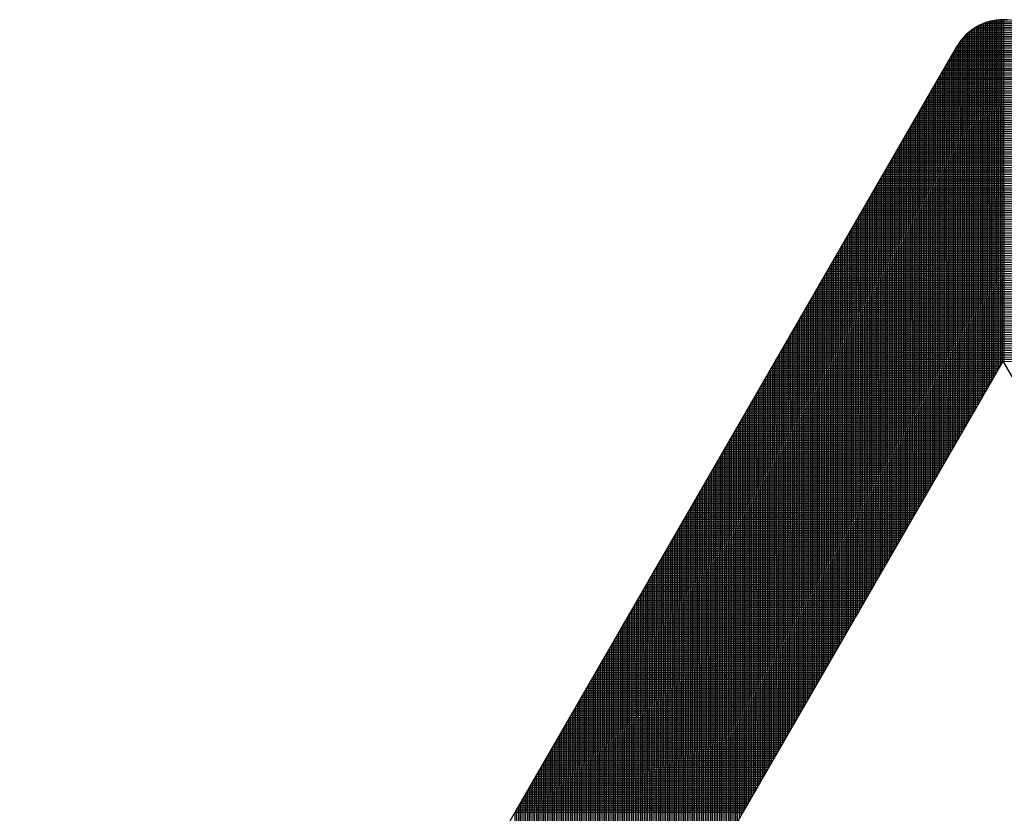
# Model space of a CAD drawing. Units: millimetres. Extents: x 441 to 1452, y -2315 to 1100.
# Drawn here: x 442 to 497, y 1044 to 1088 of the extents above; entities that cross this region are included whole.
import ezdxf

# ---------------------------------------------------------------- set-up
doc = ezdxf.new("R2010")
doc.units = ezdxf.units.MM

# ---------------------------------------------------------------- blocks, each defined once
blk = doc.blocks.new('*X11')
at = {"color": 0}
for p, q in [((2126.905, 896.414), (2129.12, 896.417)), ((2126.975, 875.81), (2126.939, 896.427)), ((2127.074, 875.983), (2127.039, 896.464)), ((2127.174, 876.156), (2127.139, 896.496)), ((2127.198, 896.514), (2128.826, 896.517)), ((2127.274, 876.328), (2127.239, 896.525)), ((2127.373, 876.501), (2127.338, 896.55)), ((2127.473, 876.674), (2127.438, 896.572)), ((2127.573, 876.846), (2127.538, 896.59)), ((2127.673, 877.019), (2127.638, 896.604)), ((2127.734, 896.615), (2128.29, 896.616)), ((2127.772, 877.192), (2127.738, 896.615)), ((2127.872, 877.364), (2127.838, 896.623)), ((2127.972, 877.537), (2127.938, 896.627)), ((2128.072, 877.522), (2128.038, 896.628)), ((2126.077, 874.256), (2126.04, 895.88)), ((2126.076, 895.912), (2129.95, 895.919)), ((2126.177, 874.429), (2126.139, 895.965)), ((2126.2, 896.012), (2129.826, 896.019)), ((2126.277, 874.601), (2126.239, 896.042)), ((2126.339, 896.113), (2129.687, 896.118)), ((2126.376, 874.774), (2126.339, 896.113)), ((2126.476, 874.947), (2126.439, 896.178)), ((2126.497, 896.213), (2129.529, 896.218)), ((2126.576, 875.12), (2126.539, 896.237)), ((2126.676, 875.292), (2126.639, 896.291)), ((2126.681, 896.313), (2129.344, 896.318)), ((2126.775, 875.465), (2126.739, 896.341)), ((2126.875, 875.638), (2126.839, 896.386)), ((2125.54, 895.311), (2130.489, 895.32)), ((2125.611, 895.411), (2130.418, 895.42)), ((2125.679, 873.565), (2125.64, 895.451)), ((2125.688, 895.511), (2130.34, 895.52)), ((2125.778, 873.738), (2125.74, 895.575)), ((2125.772, 895.612), (2130.256, 895.619)), ((2125.878, 873.911), (2125.84, 895.687)), ((2125.864, 895.712), (2130.164, 895.719)), ((2125.978, 874.083), (2125.94, 895.788)), ((2125.965, 895.812), (2130.062, 895.819)), ((2125.28, 872.875), (2125.242, 894.808)), ((2125.243, 894.811), (2130.786, 894.82)), ((2125.301, 894.911), (2130.729, 894.92)), ((2125.379, 873.047), (2125.341, 894.981)), ((2125.358, 895.011), (2130.671, 895.02)), ((2125.416, 895.111), (2130.613, 895.12)), ((2125.479, 873.22), (2125.441, 895.154)), ((2125.476, 895.211), (2130.554, 895.22)), ((2125.579, 873.393), (2125.541, 895.312)), ((2124.896, 894.21), (2131.132, 894.221)), ((2124.981, 872.357), (2124.942, 894.29)), ((2124.954, 894.31), (2131.075, 894.321)), ((2125.012, 894.41), (2131.017, 894.421)), ((2125.08, 872.529), (2125.042, 894.463)), ((2125.069, 894.51), (2130.959, 894.521)), ((2125.127, 894.61), (2130.902, 894.62)), ((2125.18, 872.702), (2125.142, 894.636)), ((2125.185, 894.711), (2130.844, 894.72)), ((2124.607, 893.709), (2131.421, 893.721)), ((2124.682, 871.839), (2124.643, 893.772)), ((2124.665, 893.81), (2131.363, 893.821)), ((2124.723, 893.91), (2131.305, 893.921)), ((2124.781, 872.011), (2124.743, 893.945)), ((2124.78, 894.01), (2131.248, 894.021)), ((2124.838, 894.11), (2131.19, 894.121)), ((2124.881, 872.184), (2124.843, 894.118)), ((2124.318, 893.209), (2131.709, 893.222)), ((2124.382, 871.32), (2124.344, 893.254)), ((2124.376, 893.309), (2131.651, 893.322)), ((2124.434, 893.409), (2131.594, 893.422)), ((2124.482, 871.493), (2124.444, 893.427)), ((2124.492, 893.509), (2131.536, 893.522)), ((2124.582, 871.666), (2124.544, 893.6)), ((2124.549, 893.609), (2131.478, 893.621)), ((2123.971, 892.608), (2132.055, 892.622)), ((2124.029, 892.708), (2131.998, 892.722)), ((2124.083, 870.802), (2124.045, 892.736)), ((2124.087, 892.809), (2131.94, 892.822)), ((2124.145, 892.909), (2131.882, 892.922)), ((2124.183, 870.975), (2124.145, 892.909)), ((2124.203, 893.009), (2131.825, 893.022)), ((2124.283, 871.148), (2124.245, 893.082)), ((2124.26, 893.109), (2131.767, 893.122)), ((2123.685, 870.112), (2123.646, 892.045)), ((2123.682, 892.108), (2132.344, 892.123)), ((2123.74, 892.208), (2132.286, 892.223)), ((2123.784, 870.284), (2123.746, 892.218)), ((2123.798, 892.308), (2132.228, 892.323)), ((2123.884, 870.457), (2123.846, 892.391)), ((2123.856, 892.408), (2132.171, 892.423)), ((2123.914, 892.508), (2132.113, 892.523)), ((2123.984, 870.63), (2123.945, 892.563)), ((2123.336, 891.507), (2132.69, 891.524)), ((2123.386, 869.594), (2123.347, 891.527)), ((2123.393, 891.607), (2132.632, 891.624)), ((2123.485, 869.766), (2123.447, 891.7)), ((2123.451, 891.707), (2132.574, 891.723)), ((2123.509, 891.808), (2132.517, 891.823)), ((2123.585, 869.939), (2123.547, 891.873)), ((2123.567, 891.908), (2132.459, 891.923)), ((2123.625, 892.008), (2132.401, 892.023)), ((2123.047, 891.007), (2132.978, 891.024)), ((2123.086, 869.076), (2123.048, 891.009)), ((2123.104, 891.107), (2132.92, 891.124)), ((2123.186, 869.248), (2123.148, 891.182)), ((2123.162, 891.207), (2132.863, 891.224)), ((2123.22, 891.307), (2132.805, 891.324)), ((2123.286, 869.421), (2123.248, 891.355)), ((2123.278, 891.407), (2132.747, 891.424)), ((2122.7, 890.406), (2133.324, 890.425)), ((2122.787, 868.558), (2122.749, 890.491)), ((2122.758, 890.506), (2133.266, 890.525)), ((2122.815, 890.606), (2133.209, 890.625)), ((2122.887, 868.73), (2122.849, 890.664)), ((2122.873, 890.706), (2133.151, 890.724)), ((2122.931, 890.807), (2133.093, 890.824)), ((2122.987, 868.903), (2122.948, 890.837)), ((2122.989, 890.907), (2133.036, 890.924)), ((2122.411, 889.906), (2133.613, 889.925)), ((2122.488, 868.04), (2122.45, 889.973)), ((2122.469, 890.006), (2133.555, 890.025)), ((2122.527, 890.106), (2133.497, 890.125)), ((2122.588, 868.212), (2122.55, 890.146)), ((2122.584, 890.206), (2133.439, 890.225)), ((2122.642, 890.306), (2133.382, 890.325)), ((2122.688, 868.385), (2122.649, 890.319)), ((2122.089, 867.349), (2122.051, 889.282)), ((2122.064, 889.305), (2133.959, 889.326)), ((2122.122, 889.405), (2133.901, 889.426)), ((2122.189, 867.521), (2122.151, 889.455)), ((2122.18, 889.505), (2133.843, 889.526)), ((2122.238, 889.605), (2133.786, 889.626)), ((2122.289, 867.694), (2122.251, 889.628)), ((2122.295, 889.705), (2133.728, 889.725)), ((2122.389, 867.867), (2122.35, 889.801)), ((2122.353, 889.806), (2133.67, 889.825)), ((2121.79, 866.831), (2121.752, 888.764)), ((2121.775, 888.805), (2134.247, 888.826)), ((2121.833, 888.905), (2134.189, 888.926)), ((2121.89, 867.003), (2121.852, 888.937)), ((2121.891, 889.005), (2134.132, 889.026)), ((2121.949, 889.105), (2134.074, 889.126)), ((2121.99, 867.176), (2121.951, 889.11)), ((2122.006, 889.205), (2134.016, 889.226)), ((2121.428, 888.204), (2134.593, 888.227)), ((2121.491, 866.313), (2121.453, 888.246)), ((2121.486, 888.304), (2134.535, 888.327)), ((2121.544, 888.404), (2134.478, 888.427)), ((2121.591, 866.485), (2121.553, 888.419)), ((2121.602, 888.504), (2134.42, 888.527)), ((2121.691, 866.658), (2121.652, 888.592)), ((2121.66, 888.604), (2134.362, 888.627)), ((2121.717, 888.704), (2134.305, 888.726)), ((2121.139, 887.703), (2134.881, 887.727)), ((2121.192, 865.795), (2121.154, 887.728)), ((2121.197, 887.804), (2134.824, 887.827)), ((2121.292, 865.967), (2121.254, 887.901)), ((2121.255, 887.904), (2134.766, 887.927)), ((2121.313, 888.004), (2134.708, 888.027)), ((2121.392, 866.14), (2121.353, 888.074)), ((2121.371, 888.104), (2134.651, 888.127)), ((2120.793, 887.103), (2135.227, 887.128)), ((2120.851, 887.203), (2135.17, 887.228)), ((2120.893, 865.277), (2120.855, 887.21)), ((2120.908, 887.303), (2135.112, 887.328)), ((2120.993, 865.449), (2120.954, 887.383)), ((2120.966, 887.403), (2135.054, 887.428)), ((2121.024, 887.503), (2134.997, 887.528)), ((2121.092, 865.622), (2121.054, 887.556)), ((2121.082, 887.603), (2134.939, 887.628)), ((2120.504, 886.602), (2135.516, 886.629)), ((2120.594, 864.759), (2120.556, 886.692)), ((2120.562, 886.702), (2135.458, 886.728)), ((2120.619, 886.803), (2135.401, 886.828)), ((2120.694, 864.931), (2120.655, 886.865)), ((2120.677, 886.903), (2135.343, 886.928)), ((2120.735, 887.003), (2135.285, 887.028)), ((2120.793, 865.104), (2120.755, 887.038)), ((2120.157, 886.002), (2135.862, 886.029)), ((2120.195, 864.068), (2120.157, 886.001)), ((2120.215, 886.102), (2135.804, 886.129)), ((2120.295, 864.24), (2120.257, 886.174)), ((2120.273, 886.202), (2135.747, 886.229)), ((2120.33, 886.302), (2135.689, 886.329)), ((2120.395, 864.413), (2120.356, 886.347)), ((2120.388, 886.402), (2135.631, 886.429)), ((2120.446, 886.502), (2135.574, 886.529)), ((2120.494, 864.586), (2120.456, 886.52)), ((2119.896, 863.55), (2119.858, 885.483)), ((2119.868, 885.501), (2136.15, 885.53)), ((2119.926, 885.601), (2136.093, 885.63)), ((2119.996, 863.722), (2119.957, 885.656)), ((2119.984, 885.701), (2136.035, 885.729)), ((2120.041, 885.802), (2135.977, 885.829)), ((2120.095, 863.895), (2120.057, 885.829)), ((2120.099, 885.902), (2135.92, 885.929)), ((2119.521, 884.901), (2136.496, 884.93)), ((2119.597, 863.032), (2119.559, 884.965)), ((2119.579, 885.001), (2136.439, 885.03)), ((2119.637, 885.101), (2136.381, 885.13)), ((2119.697, 863.204), (2119.658, 885.138)), ((2119.695, 885.201), (2136.323, 885.23)), ((2119.752, 885.301), (2136.266, 885.33)), ((2119.796, 863.377), (2119.758, 885.311)), ((2119.81, 885.401), (2136.208, 885.43)), ((2119.232, 884.4), (2136.785, 884.431)), ((2119.298, 862.514), (2119.26, 884.447)), ((2119.29, 884.5), (2136.727, 884.531)), ((2119.348, 884.6), (2136.669, 884.631)), ((2119.398, 862.686), (2119.359, 884.62)), ((2119.406, 884.7), (2136.612, 884.73)), ((2119.497, 862.859), (2119.459, 884.793)), ((2119.463, 884.801), (2136.554, 884.83)), ((2118.886, 883.799), (2137.131, 883.831)), ((2118.943, 883.9), (2137.073, 883.931)), ((2118.999, 861.996), (2118.96, 883.929)), ((2119.001, 884), (2137.015, 884.031)), ((2119.059, 884.1), (2136.958, 884.131)), ((2119.098, 862.168), (2119.06, 884.102)), ((2119.117, 884.2), (2136.9, 884.231)), ((2119.198, 862.341), (2119.16, 884.275)), ((2119.175, 884.3), (2136.842, 884.331)), ((2118.597, 883.299), (2137.419, 883.332)), ((2118.654, 883.399), (2137.362, 883.432)), ((2118.7, 861.478), (2118.661, 883.411)), ((2118.712, 883.499), (2137.304, 883.532)), ((2118.799, 861.65), (2118.761, 883.584)), ((2118.77, 883.599), (2137.246, 883.632)), ((2118.828, 883.699), (2137.188, 883.731)), ((2118.899, 861.823), (2118.861, 883.757)), ((2118.25, 882.698), (2137.765, 882.732)), ((2118.301, 860.787), (2118.263, 882.721)), ((2118.308, 882.798), (2137.708, 882.832)), ((2118.401, 860.959), (2118.362, 882.893)), ((2118.365, 882.899), (2137.65, 882.932)), ((2118.423, 882.999), (2137.592, 883.032)), ((2118.5, 861.132), (2118.462, 883.066)), ((2118.481, 883.099), (2137.535, 883.132)), ((2118.539, 883.199), (2137.477, 883.232)), ((2118.6, 861.305), (2118.562, 883.239)), ((2117.961, 882.198), (2138.054, 882.233)), ((2118.002, 860.269), (2117.963, 882.202)), ((2118.019, 882.298), (2137.996, 882.333)), ((2118.101, 860.441), (2118.063, 882.375)), ((2118.076, 882.398), (2137.938, 882.433)), ((2118.134, 882.498), (2137.881, 882.533)), ((2118.201, 860.614), (2118.163, 882.548)), ((2118.192, 882.598), (2137.823, 882.633)), ((2117.614, 881.597), (2138.4, 881.634)), ((2117.703, 859.751), (2117.664, 881.684)), ((2117.672, 881.697), (2138.342, 881.733)), ((2117.73, 881.797), (2138.284, 881.833)), ((2117.802, 859.923), (2117.764, 881.857)), ((2117.787, 881.898), (2138.227, 881.933)), ((2117.845, 881.998), (2138.169, 882.033)), ((2117.902, 860.096), (2117.864, 882.03)), ((2117.903, 882.098), (2138.111, 882.133)), ((2117.325, 881.097), (2138.688, 881.134)), ((2117.404, 859.233), (2117.365, 881.166)), ((2117.383, 881.197), (2138.63, 881.234)), ((2117.441, 881.297), (2138.573, 881.334)), ((2117.503, 859.405), (2117.465, 881.339)), ((2117.499, 881.397), (2138.515, 881.434)), ((2117.556, 881.497), (2138.457, 881.534)), ((2117.603, 859.578), (2117.565, 881.512)), ((2116.978, 880.496), (2139.034, 880.535)), ((2117.036, 880.596), (2138.976, 880.635)), ((2117.104, 858.715), (2117.066, 880.648)), ((2117.094, 880.696), (2138.919, 880.734)), ((2117.152, 880.796), (2138.861, 880.834)), ((2117.204, 858.887), (2117.166, 880.821)), ((2117.21, 880.897), (2138.803, 880.934)), ((2117.304, 859.06), (2117.266, 880.994)), ((2117.267, 880.997), (2138.746, 881.034)), ((2116.706, 858.024), (2116.667, 879.958)), ((2116.689, 879.996), (2139.323, 880.035)), ((2116.747, 880.096), (2139.265, 880.135)), ((2116.805, 858.197), (2116.767, 880.13)), ((2116.805, 880.196), (2139.207, 880.235)), ((2116.863, 880.296), (2139.15, 880.335)), ((2116.905, 858.369), (2116.867, 880.303)), ((2116.921, 880.396), (2139.092, 880.435)), ((2117.005, 858.542), (2116.967, 880.476)), ((2116.343, 879.395), (2139.669, 879.436)), ((2116.407, 857.506), (2116.368, 879.44)), ((2116.4, 879.495), (2139.611, 879.536)), ((2116.458, 879.595), (2139.553, 879.636)), ((2116.506, 857.679), (2116.468, 879.612)), ((2116.516, 879.695), (2139.496, 879.735)), ((2116.606, 857.851), (2116.568, 879.785)), ((2116.574, 879.795), (2139.438, 879.835)), ((2116.632, 879.896), (2139.38, 879.935)), ((2116.054, 878.895), (2139.957, 878.936)), ((2116.107, 856.988), (2116.069, 878.921)), ((2116.111, 878.995), (2139.899, 879.036)), ((2116.169, 879.095), (2139.842, 879.136)), ((2116.207, 857.16), (2116.169, 879.094)), ((2116.227, 879.195), (2139.784, 879.236)), ((2116.307, 857.333), (2116.269, 879.267)), ((2116.285, 879.295), (2139.726, 879.336)), ((2115.707, 878.294), (2140.303, 878.337)), ((2115.765, 878.394), (2140.245, 878.437)), ((2115.808, 856.47), (2115.77, 878.403)), ((2115.822, 878.494), (2140.188, 878.537)), ((2115.908, 856.642), (2115.87, 878.576)), ((2115.88, 878.594), (2140.13, 878.637)), ((2115.938, 878.694), (2140.072, 878.736)), ((2116.008, 856.815), (2115.97, 878.749)), ((2115.996, 878.794), (2140.015, 878.836)), ((2115.418, 877.793), (2140.591, 877.837)), ((2115.509, 855.952), (2115.471, 877.885)), ((2115.476, 877.894), (2140.534, 877.937)), ((2115.534, 877.994), (2140.476, 878.037)), ((2115.609, 856.124), (2115.571, 878.058)), ((2115.591, 878.094), (2140.418, 878.137)), ((2115.649, 878.194), (2140.361, 878.237)), ((2115.709, 856.297), (2115.67, 878.231)), ((2115.071, 877.193), (2127.786, 877.215)), ((2115.129, 877.293), (2127.843, 877.315)), ((2115.21, 855.434), (2115.172, 877.367)), ((2115.187, 877.393), (2127.901, 877.415)), ((2115.245, 877.493), (2127.959, 877.515)), ((2115.31, 855.606), (2115.272, 877.54)), ((2115.302, 877.593), (2140.707, 877.638)), ((2115.36, 877.693), (2140.649, 877.737)), ((2115.41, 855.779), (2115.371, 877.713)), ((2114.811, 854.743), (2114.773, 876.677)), ((2114.782, 876.692), (2127.497, 876.715)), ((2114.84, 876.792), (2127.555, 876.815)), ((2114.911, 854.916), (2114.873, 876.849)), ((2114.898, 876.893), (2127.612, 876.915)), ((2114.956, 876.993), (2127.67, 877.015)), ((2115.011, 855.088), (2114.973, 877.022)), ((2115.013, 877.093), (2127.728, 877.115)), ((2115.111, 855.261), (2115.072, 877.195)), ((2114.512, 854.225), (2114.474, 876.159)), ((2114.493, 876.192), (2127.208, 876.214)), ((2114.551, 876.292), (2127.266, 876.314)), ((2114.612, 854.398), (2114.574, 876.331)), ((2114.609, 876.392), (2127.323, 876.414)), ((2114.667, 876.492), (2127.381, 876.514)), ((2114.712, 854.57), (2114.673, 876.504)), ((2114.724, 876.592), (2127.439, 876.614)), ((2114.146, 875.591), (2126.861, 875.613)), ((2114.213, 853.707), (2114.175, 875.64)), ((2114.204, 875.691), (2126.919, 875.714)), ((2114.262, 875.791), (2126.977, 875.814)), ((2114.313, 853.879), (2114.275, 875.813)), ((2114.32, 875.892), (2127.034, 875.914)), ((2114.413, 854.052), (2114.374, 875.986)), ((2114.378, 875.992), (2127.092, 876.014)), ((2114.435, 876.092), (2127.15, 876.114)), ((2113.858, 875.091), (2126.572, 875.113)), ((2113.914, 853.189), (2113.876, 875.122)), ((2113.915, 875.191), (2126.63, 875.213)), ((2113.973, 875.291), (2126.688, 875.313)), ((2114.014, 853.361), (2113.976, 875.295)), ((2114.031, 875.391), (2126.745, 875.413)), ((2114.114, 853.534), (2114.075, 875.468)), ((2114.089, 875.491), (2126.803, 875.513)), ((2113.511, 874.49), (2126.225, 874.512)), ((2113.569, 874.59), (2126.283, 874.612)), ((2113.615, 852.671), (2113.577, 874.604)), ((2113.626, 874.69), (2126.341, 874.712)), ((2113.715, 852.843), (2113.676, 874.777)), ((2113.684, 874.79), (2126.399, 874.813)), ((2113.742, 874.891), (2126.456, 874.913)), ((2113.814, 853.016), (2113.776, 874.95)), ((2113.8, 874.991), (2126.514, 875.013)), ((2113.222, 873.99), (2125.936, 874.012)), ((2113.316, 852.153), (2113.278, 874.086)), ((2113.28, 874.09), (2125.994, 874.112)), ((2113.337, 874.19), (2126.052, 874.212)), ((2113.416, 852.325), (2113.377, 874.259)), ((2113.395, 874.29), (2126.11, 874.312)), ((2113.453, 874.39), (2126.167, 874.412)), ((2113.515, 852.498), (2113.477, 874.432)), ((2112.875, 873.389), (2125.59, 873.411)), ((2112.917, 851.462), (2112.879, 873.396)), ((2112.933, 873.489), (2125.647, 873.511)), ((2113.017, 851.635), (2112.979, 873.568)), ((2112.991, 873.589), (2125.705, 873.611)), ((2113.048, 873.689), (2125.763, 873.711)), ((2113.117, 851.807), (2113.078, 873.741)), ((2113.106, 873.789), (2125.821, 873.812)), ((2113.164, 873.889), (2125.879, 873.912)), ((2113.216, 851.98), (2113.178, 873.914)), ((2112.618, 850.944), (2112.58, 872.878)), ((2112.586, 872.888), (2125.301, 872.911)), ((2112.644, 872.989), (2125.358, 873.011)), ((2112.718, 851.117), (2112.679, 873.05)), ((2112.702, 873.089), (2125.416, 873.111)), ((2112.759, 873.189), (2125.474, 873.211)), ((2112.817, 851.289), (2112.779, 873.223)), ((2112.817, 873.289), (2125.532, 873.311)), ((2112.239, 872.288), (2124.954, 872.31)), ((2112.319, 850.426), (2112.281, 872.36)), ((2112.297, 872.388), (2125.012, 872.41)), ((2112.355, 872.488), (2125.069, 872.51)), ((2112.419, 850.598), (2112.38, 872.532)), ((2112.413, 872.588), (2125.127, 872.61)), ((2112.47, 872.688), (2125.185, 872.71)), ((2112.518, 850.771), (2112.48, 872.705)), ((2112.528, 872.788), (2125.243, 872.811)), ((2111.95, 871.787), (2124.665, 871.81)), ((2112.02, 849.908), (2111.982, 871.841)), ((2112.008, 871.887), (2124.723, 871.91)), ((2112.066, 871.988), (2124.78, 872.01)), ((2112.12, 850.08), (2112.081, 872.014)), ((2112.124, 872.088), (2124.838, 872.11)), ((2112.219, 850.253), (2112.181, 872.187)), ((2112.182, 872.188), (2124.896, 872.21)), ((2111.604, 871.187), (2124.318, 871.209)), ((2111.661, 871.287), (2124.376, 871.309)), ((2111.721, 849.39), (2111.682, 871.323)), ((2111.719, 871.387), (2124.434, 871.409)), ((2111.777, 871.487), (2124.491, 871.509)), ((2111.82, 849.562), (2111.782, 871.496)), ((2111.835, 871.587), (2124.549, 871.609)), ((2111.92, 849.735), (2111.882, 871.669)), ((2111.893, 871.687), (2124.607, 871.709)), ((2111.322, 848.699), (2111.284, 870.633)), ((2111.315, 870.686), (2124.029, 870.708)), ((2111.372, 870.786), (2124.087, 870.809)), ((2111.422, 848.872), (2111.383, 870.805)), ((2111.43, 870.886), (2124.145, 870.909)), ((2111.521, 849.044), (2111.483, 870.978)), ((2111.488, 870.987), (2124.203, 871.009)), ((2111.546, 871.087), (2124.26, 871.109)), ((2111.621, 849.217), (2111.583, 871.151)), ((2110.968, 870.086), (2123.682, 870.108)), ((2111.023, 848.181), (2110.985, 870.115)), ((2111.026, 870.186), (2123.74, 870.208)), ((2111.083, 870.286), (2123.798, 870.308)), ((2111.123, 848.354), (2111.084, 870.287)), ((2111.141, 870.386), (2123.856, 870.408)), ((2111.222, 848.526), (2111.184, 870.46)), ((2111.199, 870.486), (2123.914, 870.508)), ((2111.257, 870.586), (2123.971, 870.608)), ((2110.679, 869.585), (2123.393, 869.607)), ((2110.724, 847.663), (2110.685, 869.597)), ((2110.737, 869.685), (2123.451, 869.707)), ((2110.823, 847.836), (2110.785, 869.769)), ((2110.794, 869.785), (2123.509, 869.808)), ((2110.852, 869.885), (2123.567, 869.908)), ((2110.923, 848.008), (2110.885, 869.942)), ((2110.91, 869.986), (2123.625, 870.008)), ((2110.332, 868.985), (2123.047, 869.007)), ((2110.425, 847.145), (2110.386, 869.079)), ((2110.39, 869.085), (2123.104, 869.107)), ((2110.448, 869.185), (2123.162, 869.207)), ((2110.524, 847.318), (2110.486, 869.251)), ((2110.506, 869.285), (2123.22, 869.307)), ((2110.563, 869.385), (2123.278, 869.407)), ((2110.624, 847.49), (2110.586, 869.424)), ((2110.621, 869.485), (2123.336, 869.507)), ((2110.043, 868.484), (2122.758, 868.506)), ((2110.126, 846.627), (2110.087, 868.56)), ((2110.101, 868.584), (2122.815, 868.606)), ((2110.159, 868.684), (2122.873, 868.706)), ((2110.225, 846.799), (2110.187, 868.733)), ((2110.217, 868.784), (2122.931, 868.807)), ((2110.274, 868.884), (2122.989, 868.907)), ((2110.325, 846.972), (2110.287, 868.906)), ((2109.696, 867.883), (2122.411, 867.906)), ((2109.754, 867.984), (2122.469, 868.006)), ((2109.826, 846.109), (2109.788, 868.042)), ((2109.812, 868.084), (2122.527, 868.106)), ((2109.87, 868.184), (2122.584, 868.206)), ((2109.926, 846.281), (2109.888, 868.215)), ((2109.928, 868.284), (2122.642, 868.306)), ((2109.985, 868.384), (2122.7, 868.406)), ((2110.026, 846.454), (2109.988, 868.388)), ((2109.428, 845.418), (2109.389, 867.352)), ((2109.407, 867.383), (2122.122, 867.405)), ((2109.465, 867.483), (2122.18, 867.505)), ((2109.527, 845.591), (2109.489, 867.524)), ((2109.523, 867.583), (2122.238, 867.605)), ((2109.581, 867.683), (2122.295, 867.705)), ((2109.627, 845.763), (2109.589, 867.697)), ((2109.639, 867.783), (2122.353, 867.806)), ((2109.727, 845.936), (2109.688, 867.87)), ((2109.061, 866.782), (2121.775, 866.805)), ((2109.129, 844.9), (2109.09, 866.834)), ((2109.118, 866.882), (2121.833, 866.905)), ((2109.176, 866.983), (2121.891, 867.005)), ((2109.228, 845.073), (2109.19, 867.006)), ((2109.234, 867.083), (2121.949, 867.105)), ((2109.328, 845.245), (2109.29, 867.179)), ((2109.292, 867.183), (2122.006, 867.205)), ((2109.35, 867.283), (2122.064, 867.305)), ((2108.772, 866.282), (2121.486, 866.304)), ((2108.829, 844.382), (2108.791, 866.316)), ((2108.83, 866.382), (2121.544, 866.404)), ((2108.887, 866.482), (2121.602, 866.504)), ((2108.929, 844.555), (2108.891, 866.488)), ((2108.945, 866.582), (2121.66, 866.604)), ((2109.029, 844.727), (2108.991, 866.661)), ((2109.003, 866.682), (2121.717, 866.704)), ((2108.425, 865.681), (2121.139, 865.703)), ((2108.483, 865.781), (2121.197, 865.804)), ((2108.53, 843.864), (2108.492, 865.798)), ((2108.541, 865.881), (2121.255, 865.904)), ((2108.63, 844.037), (2108.592, 865.97)), ((2108.598, 865.982), (2121.313, 866.004)), ((2108.656, 866.082), (2121.371, 866.104)), ((2108.73, 844.209), (2108.692, 866.143)), ((2108.714, 866.182), (2121.428, 866.204)), ((2108.136, 865.181), (2120.851, 865.203)), ((2108.231, 843.346), (2108.193, 865.279)), ((2108.194, 865.281), (2120.908, 865.303)), ((2108.252, 865.381), (2120.966, 865.403)), ((2108.331, 843.518), (2108.293, 865.452)), ((2108.309, 865.481), (2121.024, 865.503)), ((2108.367, 865.581), (2121.082, 865.603)), ((2108.431, 843.691), (2108.392, 865.625)), ((2107.789, 864.58), (2120.504, 864.602)), ((2107.847, 864.68), (2120.562, 864.702)), ((2107.932, 842.828), (2107.894, 864.761)), ((2107.905, 864.78), (2120.619, 864.802)), ((2107.963, 864.88), (2120.677, 864.903)), ((2108.032, 843), (2107.994, 864.934)), ((2108.02, 864.981), (2120.735, 865.003)), ((2108.078, 865.081), (2120.793, 865.103)), ((2108.132, 843.173), (2108.093, 865.107)), ((2107.533, 842.137), (2107.495, 864.071)), ((2107.5, 864.08), (2120.215, 864.102)), ((2107.558, 864.18), (2120.273, 864.202)), ((2107.633, 842.31), (2107.595, 864.243)), ((2107.616, 864.28), (2120.33, 864.302)), ((2107.674, 864.38), (2120.388, 864.402)), ((2107.733, 842.482), (2107.695, 864.416)), ((2107.731, 864.48), (2120.446, 864.502)), ((2107.833, 842.655), (2107.794, 864.589)), ((2107.153, 863.479), (2119.868, 863.501)), ((2107.234, 841.619), (2107.196, 863.553)), ((2107.211, 863.579), (2119.926, 863.601)), ((2107.269, 863.679), (2119.984, 863.701)), ((2107.334, 841.792), (2107.296, 863.725)), ((2107.327, 863.779), (2120.041, 863.801)), ((2107.385, 863.879), (2120.099, 863.902)), ((2107.434, 841.964), (2107.395, 863.898)), ((2107.442, 863.979), (2120.157, 864.002)), ((2106.865, 862.978), (2119.579, 863.001)), ((2106.935, 841.101), (2106.897, 863.035)), ((2106.922, 863.079), (2119.637, 863.101)), ((2106.98, 863.179), (2119.695, 863.201)), ((2107.035, 841.274), (2106.997, 863.207)), ((2107.038, 863.279), (2119.752, 863.301)), ((2107.096, 863.379), (2119.81, 863.401)), ((2107.135, 841.446), (2107.096, 863.38)), ((2106.576, 862.478), (2119.29, 862.5)), ((2106.636, 840.583), (2106.598, 862.517)), ((2106.633, 862.578), (2119.348, 862.6)), ((2106.691, 862.678), (2119.406, 862.7)), ((2106.736, 840.756), (2106.698, 862.689)), ((2106.749, 862.778), (2119.463, 862.8)), ((2106.836, 840.928), (2106.797, 862.862)), ((2106.807, 862.878), (2119.521, 862.901)), ((2106.229, 861.877), (2118.943, 861.9)), ((2106.287, 861.977), (2119.001, 862)), ((2106.337, 840.065), (2106.299, 861.999)), ((2106.344, 862.078), (2119.059, 862.1)), ((2106.437, 840.237), (2106.398, 862.171)), ((2106.402, 862.178), (2119.117, 862.2)), ((2106.46, 862.278), (2119.174, 862.3)), ((2106.536, 840.41), (2106.498, 862.344)), ((2106.518, 862.378), (2119.232, 862.4)), ((2105.938, 839.374), (2105.9, 861.308)), ((2105.94, 861.377), (2118.654, 861.399)), ((2105.998, 861.477), (2118.712, 861.499)), ((2106.038, 839.547), (2106, 861.48)), ((2106.055, 861.577), (2118.77, 861.599)), ((2106.138, 839.719), (2106.099, 861.653)), ((2106.113, 861.677), (2118.828, 861.699)), ((2106.171, 861.777), (2118.886, 861.799)), ((2106.237, 839.892), (2106.199, 861.826)), ((2105.593, 860.776), (2118.308, 860.798)), ((2105.639, 838.856), (2105.601, 860.79)), ((2105.651, 860.876), (2118.365, 860.899)), ((2105.739, 839.029), (2105.701, 860.962)), ((2105.709, 860.976), (2118.423, 860.999)), ((2105.766, 861.077), (2118.481, 861.099)), ((2105.839, 839.201), (2105.8, 861.135)), ((2105.824, 861.177), (2118.539, 861.199)), ((2105.882, 861.277), (2118.597, 861.299)), ((2105.34, 838.338), (2105.302, 860.272)), ((2105.304, 860.276), (2118.019, 860.298)), ((2105.362, 860.376), (2118.076, 860.398)), ((2105.44, 838.511), (2105.401, 860.444)), ((2105.42, 860.476), (2118.134, 860.498)), ((2105.477, 860.576), (2118.192, 860.598)), ((2105.539, 838.683), (2105.501, 860.617)), ((2105.535, 860.676), (2118.25, 860.698)), ((2104.957, 859.675), (2117.672, 859.697)), ((2105.041, 837.82), (2105.003, 859.754)), ((2105.015, 859.775), (2117.73, 859.797)), ((2105.073, 859.875), (2117.787, 859.898)), ((2105.141, 837.993), (2105.102, 859.926)), ((2105.131, 859.975), (2117.845, 859.998)), ((2105.189, 860.076), (2117.903, 860.098)), ((2105.24, 838.165), (2105.202, 860.099)), ((2105.246, 860.176), (2117.961, 860.198)), ((2104.668, 859.175), (2117.383, 859.197)), ((2104.742, 837.302), (2104.704, 859.236)), ((2104.726, 859.275), (2117.441, 859.297)), ((2104.784, 859.375), (2117.498, 859.397)), ((2104.842, 837.475), (2104.803, 859.408)), ((2104.842, 859.475), (2117.556, 859.497)), ((2104.9, 859.575), (2117.614, 859.597)), ((2104.941, 837.647), (2104.903, 859.581)), ((2104.322, 858.574), (2117.036, 858.596)), ((2104.379, 858.674), (2117.094, 858.696)), ((2104.443, 836.784), (2104.404, 858.718)), ((2104.437, 858.774), (2117.152, 858.796)), ((2104.495, 858.874), (2117.21, 858.897)), ((2104.542, 836.957), (2104.504, 858.89)), ((2104.553, 858.974), (2117.267, 858.997)), ((2104.642, 837.129), (2104.604, 859.063)), ((2104.611, 859.075), (2117.325, 859.097)), ((2104.044, 836.093), (2104.006, 858.027)), ((2104.033, 858.074), (2116.747, 858.096)), ((2104.09, 858.174), (2116.805, 858.196)), ((2104.144, 836.266), (2104.105, 858.199)), ((2104.148, 858.274), (2116.863, 858.296)), ((2104.243, 836.438), (2104.205, 858.372)), ((2104.206, 858.374), (2116.921, 858.396)), ((2104.264, 858.474), (2116.978, 858.496)), ((2104.343, 836.611), (2104.305, 858.545)), ((2103.686, 857.473), (2116.4, 857.495)), ((2103.745, 835.575), (2103.707, 857.509)), ((2103.744, 857.573), (2116.458, 857.595)), ((2103.801, 857.673), (2116.516, 857.695)), ((2103.845, 835.748), (2103.806, 857.681)), ((2103.859, 857.773), (2116.574, 857.795)), ((2103.944, 835.92), (2103.906, 857.854)), ((2103.917, 857.873), (2116.632, 857.896)), ((2103.975, 857.973), (2116.689, 857.996)), ((2103.397, 856.972), (2116.111, 856.995)), ((2103.446, 835.057), (2103.407, 856.991)), ((2103.455, 857.073), (2116.169, 857.095)), ((2103.545, 835.23), (2103.507, 857.163)), ((2103.513, 857.173), (2116.227, 857.195)), ((2103.57, 857.273), (2116.285, 857.295)), ((2103.645, 835.402), (2103.607, 857.336)), ((2103.628, 857.373), (2116.343, 857.395)), ((2103.05, 856.372), (2115.765, 856.394)), ((2103.108, 856.472), (2115.822, 856.494)), ((2103.147, 834.539), (2103.108, 856.473)), ((2103.166, 856.572), (2115.88, 856.594)), ((2103.246, 834.712), (2103.208, 856.645)), ((2103.224, 856.672), (2115.938, 856.694)), ((2103.281, 856.772), (2115.996, 856.794)), ((2103.346, 834.884), (2103.308, 856.818)), ((2103.339, 856.872), (2116.054, 856.895)), ((2102.761, 855.871), (2115.476, 855.894)), ((2102.848, 834.021), (2102.809, 855.955)), ((2102.819, 855.971), (2115.534, 855.994)), ((2102.877, 856.072), (2115.591, 856.094)), ((2102.947, 834.194), (2102.909, 856.127)), ((2102.935, 856.172), (2115.649, 856.194)), ((2102.992, 856.272), (2115.707, 856.294)), ((2103.047, 834.366), (2103.009, 856.3)), ((2102.414, 855.271), (2115.129, 855.293)), ((2102.472, 855.371), (2115.187, 855.393)), ((2102.548, 833.503), (2102.51, 855.437)), ((2102.53, 855.471), (2115.245, 855.493)), ((2102.588, 855.571), (2115.302, 855.593)), ((2102.648, 833.676), (2102.61, 855.609)), ((2102.646, 855.671), (2115.36, 855.693)), ((2102.703, 855.771), (2115.418, 855.793)), ((2102.748, 833.848), (2102.71, 855.782)), ((2102.15, 832.812), (2102.111, 854.746)), ((2102.125, 854.77), (2114.84, 854.792)), ((2102.183, 854.87), (2114.898, 854.892)), ((2102.249, 832.985), (2102.211, 854.918)), ((2102.241, 854.97), (2114.956, 854.993)), ((2102.299, 855.071), (2115.013, 855.093)), ((2102.349, 833.157), (2102.311, 855.091)), ((2102.357, 855.171), (2115.071, 855.193)), ((2102.449, 833.33), (2102.41, 855.264)), ((2101.779, 854.17), (2114.493, 854.192)), ((2101.851, 832.294), (2101.812, 854.228)), ((2101.837, 854.27), (2114.551, 854.292)), ((2101.894, 854.37), (2114.609, 854.392)), ((2101.95, 832.467), (2101.912, 854.4)), ((2101.952, 854.47), (2114.667, 854.492)), ((2102.01, 854.57), (2114.724, 854.592)), ((2102.05, 832.639), (2102.012, 854.573)), ((2102.068, 854.67), (2114.782, 854.692)), ((2101.49, 853.669), (2114.204, 853.691)), ((2101.551, 831.776), (2101.513, 853.71)), ((2101.548, 853.769), (2114.262, 853.791)), ((2101.605, 853.869), (2114.32, 853.891)), ((2101.651, 831.949), (2101.613, 853.882)), ((2101.663, 853.969), (2114.378, 853.992)), ((2101.751, 832.121), (2101.713, 854.055)), ((2101.721, 854.069), (2114.435, 854.092)), ((2101.143, 853.068), (2113.858, 853.091)), ((2101.201, 853.169), (2113.915, 853.191)), ((2101.252, 831.258), (2101.214, 853.192)), ((2101.259, 853.269), (2113.973, 853.291)), ((2101.352, 831.431), (2101.314, 853.364)), ((2101.316, 853.369), (2114.031, 853.391)), ((2101.374, 853.469), (2114.089, 853.491)), ((2101.452, 831.603), (2101.413, 853.537)), ((2101.432, 853.569), (2114.146, 853.591)), ((2100.854, 852.568), (2113.569, 852.59)), ((2100.912, 852.668), (2113.626, 852.69)), ((2100.953, 830.74), (2100.915, 852.674)), ((2100.97, 852.768), (2113.684, 852.79)), ((2101.053, 830.913), (2101.015, 852.846)), ((2101.027, 852.868), (2113.742, 852.89)), ((2101.085, 852.968), (2113.8, 852.991)), ((2101.153, 831.085), (2101.114, 853.019)), ((2100.796, 852.468), (2113.511, 852.49)), ((2100.854, 830.567), (2100.815, 852.501))]:
    blk.add_line(p, q, dxfattribs=at)

msp = doc.modelspace()

# ---------------------------------------------------------------- linework, layer by layer
at = {"color": 7}
for p, q in [((441.849, 995.387), (494.588, 1086.733)), ((456.719, 998.922), (497.201, 1069.039)), ((537.683, 998.922), (497.201, 1069.039))]:
    msp.add_line(p, q, dxfattribs=at)
msp.add_arc((497.201, 1085.224), 3.018, 30, 150, dxfattribs=at)

# ---------------------------------------------------------------- block references
at = {"color": 7, "xscale": 1.009999999999991, "yscale": 1.009999999999991, "zscale": 1.01}
msp.add_blockref('*X11', (-1652.096, 182.647), dxfattribs=at)

doc.saveas('drawing.dxf')
